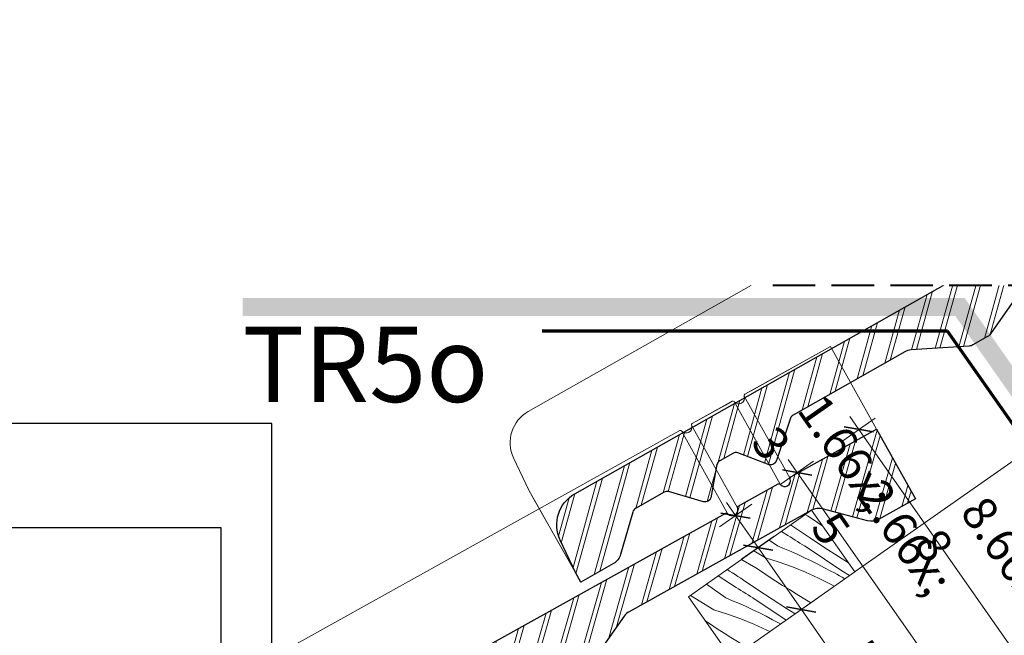
# Model space of a CAD drawing. Units: millimetres. Extents: x -859 to 70739, y -14392 to 2452.
# Drawn here: x 69673 to 70000, y -13162 to -12957 of the extents above; entities that cross this region are included whole.
import ezdxf

# ---------------------------------------------------------------- set-up
doc = ezdxf.new("R2010")
doc.units = ezdxf.units.MM
doc.header["$MEASUREMENT"] = 0
doc.linetypes.add('Takart vonal', pattern=[19.561111, 14.111111, -5.45])
doc.linetypes.add('Wipeout_Contour', pattern=[1000, 0, -1000])
for name, color, linetype, lineweight in [('0_Toll_száma__1', 7, 'Continuous', 5), ('0_Toll_száma__10', 7, 'Continuous', 70), ('0_Toll_száma__2', 7, 'Continuous', 13), ('0_Toll_száma__6', 7, 'Continuous', 30), ('0_Toll_száma__7', 7, 'Continuous', 35), ('0_Toll_száma__8', 7, 'Continuous', 40)]:
    doc.layers.add(name, color=color, linetype=linetype, lineweight=lineweight)
doc.layers.add('0_Toll_száma__21', color=7, linetype='Continuous', lineweight=5, true_color=0x3a3a3a)
doc.styles.add('ELKÉSZÜLT_STÍLUS_1', font='txt')
doc.styles.add('ELKÉSZÜLT_STÍLUS_2', font='txt')
doc.dimstyles.new('ELKÉSZÜLT_STÍLUS__1', dxfattribs={"dimtxt": 0.18, "dimasz": 14.592, "dimexe": 0.18, "dimexo": 0.0625, "dimgap": 0.09, "dimtad": 0, "dimtih": 1, "dimtoh": 1, "dimdec": 4, "dimzin": 0, "dimdsep": 46, "dimcen": 0.09, "dimadec": 0, "dimazin": 0, "dimtfac": 1, "dimtdec": 4, "dimtmove": 0, "dimatfit": 3, "dimldrblk": 'ARROWHEAD_5', "dimfxl": 1, "dimtolj": 1, "dimtzin": 0, "dimarcsym": 0})
doc.dimstyles.new('ELKÉSZÜLT_STÍLUS__6', dxfattribs={"dimtxt": 11.25, "dimasz": 6.65, "dimexe": 0.18, "dimexo": 0, "dimgap": 0.09, "dimtad": 1, "dimlfac": 0.001, "dimzin": 0, "dimdsep": 46, "dimtxsty": 'ELKÉSZÜLT_STÍLUS_2', "dimblk": 'ARROWHEAD_6', "dimblk1": 'ARROWHEAD_6', "dimblk2": 'ARROWHEAD_6', "dimcen": 0.09, "dimclrd": 7, "dimclre": 7, "dimclrt": 7, "dimadec": 0, "dimazin": 0, "dimtfac": 1, "dimtdec": 4, "dimtmove": 2, "dimatfit": 3, "dimfxl": 1, "dimtolj": 1, "dimtzin": 0, "dimarcsym": 0})
doc.dimstyles.new('ELKÉSZÜLT_STÍLUS__7', dxfattribs={"dimtxt": 11.25, "dimasz": 6.65, "dimexe": 0.18, "dimexo": 0, "dimgap": 0.09, "dimtad": 1, "dimlfac": 0.001, "dimzin": 0, "dimdsep": 46, "dimtxsty": 'ELKÉSZÜLT_STÍLUS_2', "dimblk": 'ARROWHEAD_6', "dimblk1": 'ARROWHEAD_6', "dimblk2": 'ARROWHEAD_6', "dimcen": 0.09, "dimclrd": 7, "dimclre": 7, "dimclrt": 7, "dimadec": 0, "dimazin": 0, "dimtfac": 1, "dimtdec": 4, "dimtmove": 0, "dimatfit": 3, "dimfxl": 1, "dimtolj": 1, "dimtzin": 0, "dimarcsym": 0})

# ---------------------------------------------------------------- blocks, each defined once
blk = doc.blocks.new('*X120', base_point=(14648.81, -124.97))
at = {"layer": '0_Toll_száma__21', "linetype": 'Continuous'}
for p, q in [((69934.84, -13121.81), (69934.11, -13121.38)), ((69937.06, -13123.28), (69934.84, -13121.81)), ((69939.28, -13124.75), (69937.06, -13123.28)), ((69928.35, -13128.33), (69926.21, -13126.95)), ((69929.88, -13125.25), (69929.22, -13124.83)), ((69930.82, -13125.84), (69929.88, -13125.25)), ((69935.55, -13129.05), (69930.82, -13125.84)), ((69939.78, -13125.07), (69939.28, -13124.75)), ((69924.89, -13131.8), (69922.1, -13129.83)), ((69929.14, -13128.83), (69928.35, -13128.33)), ((69929.93, -13129.33), (69929.14, -13128.83)), ((69930.72, -13129.83), (69929.93, -13129.33)), ((69931.51, -13130.33), (69930.72, -13129.83)), ((69932.31, -13130.83), (69931.51, -13130.33)), ((69940.32, -13132.21), (69935.55, -13129.05)), ((69920.91, -13135.8), (69917.03, -13133.4)), ((69924.89, -13131.8), (69927.17, -13132.73)), ((69927.17, -13132.73), (69929.42, -13133.69)), ((69933.1, -13131.32), (69932.31, -13130.83)), ((69933.89, -13131.82), (69933.1, -13131.32)), ((69934.69, -13132.31), (69933.89, -13131.82)), ((69940.48, -13136.21), (69934.69, -13132.31)), ((69945.12, -13135.31), (69940.32, -13132.21)), ((69913.48, -13136.64), (69912.92, -13136.29)), ((69917.64, -13139.09), (69913.48, -13136.64)), ((69920.91, -13135.8), (69925.41, -13137.18)), ((69929.42, -13133.69), (69931.67, -13134.68)), ((69931.67, -13134.68), (69933.89, -13135.72)), ((69933.89, -13135.72), (69936.1, -13136.78)), ((69936.1, -13136.78), (69938.29, -13137.89)), ((69946.31, -13140.06), (69940.48, -13136.21)), ((69948.46, -13137.4), (69945.12, -13135.31)), ((69908.94, -13140.14), (69908.17, -13139.64)), ((69909.88, -13140.74), (69908.94, -13140.14)), ((69919.86, -13140.57), (69917.64, -13139.09)), ((69925.41, -13137.18), (69929.84, -13138.75)), ((69929.84, -13138.75), (69934.2, -13140.51)), ((69938.29, -13137.89), (69940.47, -13139.03)), ((69940.47, -13139.03), (69942.62, -13140.21)), ((69943.59, -13140.68), (69942.62, -13140.21)), ((69948.76, -13141.64), (69946.31, -13140.06)), ((69911.15, -13145.61), (69905.17, -13141.76)), ((69910.81, -13141.34), (69909.88, -13140.74)), ((69911.75, -13141.94), (69910.81, -13141.34)), ((69912.68, -13142.53), (69911.75, -13141.94)), ((69913.62, -13143.13), (69912.68, -13142.53)), ((69918.35, -13146.34), (69913.62, -13143.13)), ((69922.08, -13142.03), (69919.86, -13140.57)), ((69924.32, -13143.48), (69922.08, -13142.03)), ((69926.57, -13144.91), (69924.32, -13143.48)), ((69934.2, -13140.51), (69938.48, -13142.47)), ((69938.48, -13142.47), (69942.67, -13144.62)), ((69944.54, -13141.18), (69943.59, -13140.68)), ((69945.48, -13141.69), (69944.54, -13141.18)), ((69946.42, -13142.23), (69945.48, -13141.69)), ((69947.22, -13142.72), (69946.42, -13142.23)), ((69901.27, -13144.55), (69901.23, -13144.52)), ((69907.69, -13149.09), (69901.27, -13144.55)), ((69911.94, -13146.11), (69911.15, -13145.61)), ((69912.73, -13146.61), (69911.94, -13146.11)), ((69913.52, -13147.11), (69912.73, -13146.61)), ((69923.12, -13149.49), (69918.35, -13146.34)), ((69928.82, -13146.33), (69926.57, -13144.91)), ((69931.09, -13147.73), (69928.82, -13146.33)), ((69942.67, -13144.62), (69943.7, -13145.2)), ((69903.71, -13153.09), (69895.92, -13148.26)), ((69907.69, -13149.09), (69909.97, -13150.01)), ((69909.97, -13150.01), (69912.23, -13150.97)), ((69914.31, -13147.61), (69913.52, -13147.11)), ((69915.11, -13148.11), (69914.31, -13147.61)), ((69915.9, -13148.61), (69915.11, -13148.11)), ((69916.69, -13149.1), (69915.9, -13148.61)), ((69917.49, -13149.6), (69916.69, -13149.1)), ((69923.28, -13153.49), (69917.49, -13149.6)), ((69927.92, -13152.59), (69923.12, -13149.49)), ((69933.37, -13149.11), (69931.09, -13147.73)), ((69935.65, -13150.48), (69933.37, -13149.11)), ((69903.71, -13153.09), (69908.21, -13154.46)), ((69912.23, -13150.97), (69914.47, -13151.97)), ((69914.47, -13151.97), (69916.69, -13153)), ((69916.69, -13153), (69918.9, -13154.07)), ((69930.71, -13154.34), (69927.92, -13152.59)), ((69935.95, -13150.66), (69935.65, -13150.48)), ((69908.21, -13154.46), (69912.64, -13156.03)), ((69912.64, -13156.03), (69917, -13157.8)), ((69918.9, -13154.07), (69921.09, -13155.17)), ((69921.09, -13155.17), (69923.27, -13156.32)), ((69923.27, -13156.32), (69925.42, -13157.49)), ((69927.74, -13156.44), (69923.28, -13153.49)), ((69902.66, -13157.85), (69900.88, -13156.67)), ((69904.88, -13159.32), (69902.66, -13157.85)), ((69907.12, -13160.76), (69904.88, -13159.32)), ((69917, -13157.8), (69921.28, -13159.76)), ((69921.28, -13159.76), (69922.29, -13160.27)), ((69925.9, -13157.73), (69925.42, -13157.49)), ((69909.37, -13162.2), (69907.12, -13160.76)), ((69911.62, -13163.61), (69909.37, -13162.2)), ((69913.89, -13165.01), (69911.62, -13163.61)), ((69914.79, -13165.55), (69913.89, -13165.01))]:
    blk.add_line(p, q, dxfattribs=at)
blk = doc.blocks.new('Kitöltés_21_6', base_point=(14648.81, -124.97))
at = {"color": 254, "linetype": 'Wipeout_Contour', "lineweight": 0, "ltscale": 284590.765106}
blk.add_wipeout([(69909.67, -13169.16), (69950.56, -13140.38), (69936.17, -13119.93), (69895.28, -13148.71)], dxfattribs=at)
at = {"layer": '0_Toll_száma__21', "color": 7, "linetype": 'Continuous', "lineweight": 20}
for p, q in [((69936.17, -13119.93), (69895.28, -13148.71)), ((69950.56, -13140.38), (69936.17, -13119.93)), ((69909.67, -13169.16), (69950.56, -13140.38)), ((69895.28, -13148.71), (69909.67, -13169.16))]:
    blk.add_line(p, q, dxfattribs=at)
at = {"layer": '0_Toll_száma__21', "linetype": 'Continuous'}
blk.add_blockref('*X120', (14648.81, -124.97), dxfattribs=at)
blk = doc.blocks.new('*D164', base_point=(14648.81, -124.97))
at = {"layer": '0_Toll_száma__2', "linetype": 'Continuous'}
for p, q in [((69946.55, -13096.81), (69957.3, -13089.28)), ((69948.91, -13088.74), (69951.92, -13093.05)), ((69951.92, -13093.05), (70174.69, -13411.38)), ((70169.31, -13415.15), (70180.07, -13407.62)), ((70174.69, -13411.38), (70177.7, -13415.69))]:
    blk.add_line(p, q, dxfattribs=at)
at = {"layer": '0_Toll_száma__7', "linetype": 'Continuous'}
for p, q in [((69956.8, -13093.91), (69947.05, -13092.18)), ((70169.82, -13410.52), (70179.56, -13412.24))]:
    blk.add_line(p, q, dxfattribs=at)
at = {"layer": '0_Toll_száma__1', "insert": (70057.49, -13240.42), "char_height": 11.25, "attachment_point": 7, "rotation": 304.9833, "style": 'ELKÉSZÜLT_STÍLUS_2'}
blk.add_mtext('\\A1;{\\fVerdana|b0|i0|c238|p38;38\\fVerdana|b0|i0|c238|p38;\\A1{\\H.66x;\\S9^  ;}}', dxfattribs=at)
blk = doc.blocks.new('ARROWHEAD_6')
at = {"color": 0, "linetype": 'Continuous', "lineweight": 0}
for p, q in [((-0.5, -0.5), (0.5, 0.5)), ((0, 0), (-1, 0))]:
    blk.add_line(p, q, dxfattribs=at)
blk = doc.blocks.new('*D165', base_point=(14648.81, -124.97))
at = {"layer": '0_Toll_száma__2', "linetype": 'Continuous'}
for p, q in [((69926.07, -13111.14), (69936.82, -13103.62)), ((69928.43, -13103.08), (69931.44, -13107.38)), ((69931.44, -13107.38), (69981.92, -13179.52)), ((69976.55, -13183.28), (69987.3, -13175.76)), ((69981.92, -13179.52), (70125.25, -13384.34))]:
    blk.add_line(p, q, dxfattribs=at)
at = {"layer": '0_Toll_száma__7', "linetype": 'Continuous'}
for p, q in [((69936.32, -13108.24), (69926.57, -13106.52)), ((69986.8, -13180.38), (69977.05, -13178.66))]:
    blk.add_line(p, q, dxfattribs=at)
at = {"layer": '0_Toll_száma__1', "insert": (69956.97, -13140.37), "char_height": 11.25, "attachment_point": 7, "rotation": 304.9833, "style": 'ELKÉSZÜLT_STÍLUS_2'}
blk.add_mtext('\\A1;{\\fVerdana|b0|i0|c238|p38;8\\fVerdana|b0|i0|c238|p38;\\A1{\\H.66x;\\S8^  ;}}', dxfattribs=at)
blk = doc.blocks.new('*D168', base_point=(14648.81, -124.97))
at = {"layer": '0_Toll_száma__2', "linetype": 'Continuous'}
for p, q in [((69905.58, -13125.47), (69916.34, -13117.95)), ((69907.95, -13117.41), (69910.96, -13121.71)), ((69910.96, -13121.71), (69918.41, -13132.36)), ((69913.03, -13136.12), (69923.79, -13128.6))]:
    blk.add_line(p, q, dxfattribs=at)
at = {"layer": '0_Toll_száma__7', "linetype": 'Continuous'}
for p, q in [((69915.83, -13122.57), (69906.08, -13120.85)), ((69923.28, -13133.22), (69913.54, -13131.5))]:
    blk.add_line(p, q, dxfattribs=at)
at = {"layer": '0_Toll_száma__1', "insert": (69902.82, -13106.42), "char_height": 11.25, "attachment_point": 7, "rotation": 304.9833, "style": 'ELKÉSZÜLT_STÍLUS_2'}
blk.add_mtext('\\A1;{\\fVerdana|b0|i0|c238|p38;1\\fVerdana|b0|i0|c238|p38;\\A1{\\H.66x;\\S3^  ;}}', dxfattribs=at)
blk = doc.blocks.new('*D169', base_point=(14648.81, -124.97))
at = {"layer": '0_Toll_száma__2', "linetype": 'Continuous'}
for p, q in [((69910.96, -13121.71), (69918.41, -13132.36)), ((69913.03, -13136.12), (69923.79, -13128.6)), ((69918.41, -13132.36), (69932.8, -13152.92)), ((69927.42, -13156.68), (69938.18, -13149.16))]:
    blk.add_line(p, q, dxfattribs=at)
at = {"layer": '0_Toll_száma__7', "linetype": 'Continuous'}
for p, q in [((69923.28, -13133.22), (69913.54, -13131.5)), ((69937.67, -13153.78), (69927.92, -13152.06))]:
    blk.add_line(p, q, dxfattribs=at)
at = {"layer": '0_Toll_száma__1', "insert": (69922.67, -13134.79), "char_height": 11.25, "attachment_point": 7, "rotation": 304.9833, "style": 'ELKÉSZÜLT_STÍLUS_2'}
blk.add_mtext('\\A1;{\\fVerdana|b0|i0|c238|p38;2\\fVerdana|b0|i0|c238|p38;\\A1{\\H.66x;\\S5^  ;}}', dxfattribs=at)
blk = doc.blocks.new('*D170', base_point=(14648.81, -124.97))
at = {"layer": '0_Toll_száma__2', "linetype": 'Continuous'}
for p, q in [((69918.41, -13132.36), (69932.8, -13152.92)), ((69927.42, -13156.68), (69938.18, -13149.16)), ((69932.8, -13152.92), (69961.44, -13193.86)), ((69956.07, -13197.62), (69966.82, -13190.09)), ((69961.44, -13193.86), (70104.77, -13398.68))]:
    blk.add_line(p, q, dxfattribs=at)
at = {"layer": '0_Toll_száma__7', "linetype": 'Continuous'}
for p, q in [((69937.67, -13153.78), (69927.92, -13152.06)), ((69966.32, -13194.72), (69956.57, -13193))]:
    blk.add_line(p, q, dxfattribs=at)
at = {"layer": '0_Toll_száma__1', "insert": (69946.16, -13168.1), "char_height": 11.25, "attachment_point": 7, "rotation": 304.9833, "style": 'ELKÉSZÜLT_STÍLUS_2'}
blk.add_mtext('\\A1;{\\fVerdana|b0|i0|c238|p38;5}', dxfattribs=at)
blk = doc.blocks.new('ARROWHEAD_5')
at = {"color": 0, "linetype": 'Continuous', "lineweight": 0}
blk.add_line((0, 0), (-1, 0), dxfattribs=at)
blk.add_solid([(-1, 0.2679), (0, 0), (-1, -0.2679), (-1, 0.2679)], dxfattribs=at)

msp = doc.modelspace()

# ---------------------------------------------------------------- hatches: boundary and pattern name
at = {"layer": '0_Toll_száma__1', "linetype": 'Continuous'}
h = msp.add_hatch(dxfattribs=at)
h.set_pattern_fill('dupla_1_4_0006', color=256, style=0, pattern_type=2)
h.set_pattern_definition([(74.0957, (69643.327, -14007.932), (-7.145104, 2.035917), []), (74.0957, (69644.756, -14008.339), (-7.145104, 2.035917), [])])
h.paths.add_polyline_path([(69603.691, -13320.404), (69601.902, -13317.19), (69596.909, -13306.409, -0.3893742), (69601.926, -13291.06), (69907.677, -13120.908, -0.3441507), (69908.285, -13121.003), (69908.413, -13121.14, 0.3441507), (69910.724, -13121.502), (69910.752, -13121.486, 0.3441507), (69911.663, -13119.332), (69911.615, -13119.15, -0.3441507), (69911.854, -13118.584), (69925.138, -13111.191, -0.3441507), (69925.747, -13111.286), (69925.875, -13111.423, 0.3441507), (69928.185, -13111.784), (69928.214, -13111.768, 0.3441507), (69929.125, -13109.614), (69929.076, -13109.433, -0.3441507), (69929.316, -13108.866), (69957.826, -13093.003), (69970.712, -13116.159), (69958.494, -13122.958, -0.1941535), (69954.781, -13123.422), (69939.88, -13119.47, 0.1941535), (69936.167, -13119.934), (69875.578, -13153.651, 0.1125022), (69873.925, -13155.136), (69862.816, -13170.867, -0.1125022), (69861.824, -13171.758), (69856.902, -13174.497, -0.1125034), (69855.622, -13174.871), (69836.398, -13176.019, 0.1125034), (69834.265, -13176.641), (69753.245, -13221.729, 0.1125022), (69751.592, -13223.214), (69740.483, -13238.945, -0.1125022), (69739.491, -13239.836), (69734.569, -13242.575, -0.1125034), (69733.289, -13242.948), (69714.065, -13244.097, 0.1125034), (69711.932, -13244.719), (69674.635, -13265.475, 0.1646905), (69673.773, -13266.425), (69668.966, -13280.537, -0.4073795), (69666.521, -13281.898), (69656.146, -13277.867, 0.2086849), (69654.554, -13278.021), (69650.184, -13280.453, 0.2077635), (69649.215, -13281.718), (69647.12, -13292.694, -0.4073795), (69644.675, -13294.055), (69633.025, -13290.571, 0.1822655), (69631.63, -13290.779), (69622.069, -13296.1, 0.1966732), (69621.123, -13297.283), (69616.977, -13311.369, -0.1966732), (69614.612, -13314.327)])

# ---------------------------------------------------------------- linework, layer by layer
for p, q in [((69910.461, -13083.818), (69925.747, -13111.286)), ((69913.791, -13081.965), (69929.076, -13109.433)), ((69892.999, -13093.536), (69908.285, -13121.003)), ((69896.329, -13091.683), (69911.615, -13119.15))]:
    msp.add_line(p, q, dxfattribs=at)
at = {"layer": '0_Toll_száma__1', "linetype": 'Continuous', "flags": 128}
msp.add_lwpolyline([(69818.402, -13232.947), (70154.316, -12997.651), (70182.988, -13038.64), (69806.094, -13302.54), (69777.45, -13261.632)], close=True, dxfattribs=at)
for points in [[(69603.691, -13320.404), (69586.616, -13289.722), (69581.623, -13278.941, -0.3893742), (69586.64, -13263.592), (69892.391, -13093.441, -0.3441507), (69892.999, -13093.536), (69893.127, -13093.673, 0.3441507), (69895.438, -13094.034), (69895.467, -13094.018, 0.3441507), (69896.378, -13091.864), (69896.329, -13091.683, -0.3441507), (69896.569, -13091.116), (69909.853, -13083.723, -0.3441507), (69910.461, -13083.818), (69910.589, -13083.955, 0.3441507), (69912.9, -13084.317), (69912.929, -13084.301, 0.3441507), (69913.839, -13082.147), (69913.791, -13081.965, -0.3441507), (69914.03, -13081.399), (69942.54, -13065.535), (69957.826, -13093.003)], [(69586.64, -13263.592), (69892.396, -13093.438, -0.3410542), (69892.999, -13093.536), (69893.127, -13093.673, 0.3441507), (69895.438, -13094.034), (69895.467, -13094.018, 0.3441507), (69896.378, -13091.864), (69896.329, -13091.683, -0.3441489), (69896.569, -13091.116), (69907.598, -13084.978), (69909.853, -13083.723, -0.3441507), (69910.461, -13083.818), (69910.589, -13083.955, 0.3441507), (69912.9, -13084.317), (69912.929, -13084.301, 0.3441507), (69913.839, -13082.147), (69913.791, -13081.965, -0.3441506), (69914.03, -13081.399), (69916.083, -13080.256), (69942.54, -13065.535), (69957.826, -13093.003), (69931.367, -13107.725), (69929.316, -13108.866, 0.3436819), (69929.076, -13109.432), (69929.125, -13109.614, -0.3441507), (69928.214, -13111.768), (69928.185, -13111.784, -0.3441507), (69925.875, -13111.423), (69925.747, -13111.287, 0.344619), (69925.138, -13111.191), (69924.161, -13111.735), (69911.854, -13118.584, 0.3436818), (69911.614, -13119.15), (69911.663, -13119.332, -0.3441507), (69910.752, -13121.486), (69910.724, -13121.502, -0.3441507), (69908.413, -13121.14), (69908.285, -13121.004, 0.3423775), (69907.68, -13120.906), (69601.926, -13291.06, 0.3893742)], [(69601.926, -13291.06), (69907.68, -13120.906, -0.3441507), (69908.285, -13121.003), (69908.413, -13121.14, 0.3441507), (69910.724, -13121.502), (69910.752, -13121.486, 0.3441507), (69911.663, -13119.332), (69911.615, -13119.15, -0.3441507), (69911.854, -13118.584), (69925.138, -13111.191, -0.3441507), (69925.747, -13111.286), (69925.875, -13111.423, 0.3441507), (69928.185, -13111.784), (69928.214, -13111.768, 0.3441507), (69929.125, -13109.614), (69929.076, -13109.433, -0.3441507), (69929.316, -13108.866), (69957.826, -13093.003), (69970.712, -13116.159), (69958.494, -13122.958, -0.1941535), (69954.781, -13123.422), (69939.88, -13119.47, 0.1941535), (69936.167, -13119.934), (69875.578, -13153.651, 0.1125022), (69873.925, -13155.136), (69862.816, -13170.867, -0.1125022)]]:
    msp.add_lwpolyline(points, format="xyb", dxfattribs=at)
at = {"layer": '0_Toll_száma__6', "linetype": 'Continuous', "flags": 128}
msp.add_lwpolyline([(69601.926, -13291.06), (69907.677, -13120.908, -0.3441507), (69908.285, -13121.003), (69908.413, -13121.14, 0.3441507), (69910.724, -13121.502), (69910.752, -13121.486, 0.3441507), (69911.663, -13119.332), (69911.615, -13119.15, -0.3441507), (69911.854, -13118.584), (69925.138, -13111.191, -0.3441507), (69925.747, -13111.286), (69925.875, -13111.423, 0.3441507), (69928.185, -13111.784), (69928.214, -13111.768, 0.3441507), (69929.125, -13109.614), (69929.076, -13109.433, -0.3441507), (69929.316, -13108.866), (69957.826, -13093.003), (69970.712, -13116.159), (69958.494, -13122.958, -0.1941535), (69954.781, -13123.422), (69939.88, -13119.47, 0.1941535), (69936.167, -13119.934), (69875.578, -13153.651, 0.1125022), (69873.925, -13155.136), (69862.816, -13170.867, -0.1125022)], format="xyb", dxfattribs=at)

# ---------------------------------------------------------------- texts
at = {"layer": '0_Toll_száma__1', "linetype": 'Continuous', "insert": (69747.12, -13071.461), "char_height": 25, "attachment_point": 4, "rotation": 0.00044, "style": 'ELKÉSZÜLT_STÍLUS_1'}
msp.add_mtext('\\A1;{\\fVerdana|b1|i0|c238|p38;TR5o}', dxfattribs=at)

# ---------------------------------------------------------------- leaders
at = {"layer": '0_Toll_száma__1', "linetype": 'Continuous', "annotation_type": 0, "has_hookline": 1, "hookline_direction": 1}
for points, text_width in [([(69756.816, -13304.61), (69756.816, -13091.114), (69645.309, -13091.114)], 236.65), ([(69739.953, -13256.446), (69739.953, -13125.748), (69602.368, -13125.748)], 234.528)]:
    msp.add_leader(points, dimstyle='ELKÉSZÜLT_STÍLUS__1', dxfattribs=dict(at, text_width=text_width))

# ---------------------------------------------------------------- next in the draw order: block references
at = {"layer": '0_Toll_száma__21', "linetype": 'Continuous'}
msp.add_blockref('Kitöltés_21_6', (14648.813, -124.966), dxfattribs=at)

# ---------------------------------------------------------------- next in the draw order: hatches: boundary and pattern name
at = {"layer": '0_Toll_száma__1', "linetype": 'Continuous'}
h = msp.add_hatch(dxfattribs=at)
h.set_pattern_fill('dupla_1_4_0006', color=256, style=0, pattern_type=2)
h.set_pattern_definition([(74.5264, (69904.322, -13831.007), (-7.160206, 1.98215), []), (74.5264, (69905.754, -13831.4036), (-7.160206, 1.98215), [])])
h.paths.add_polyline_path([(69859.519, -13143.797), (69857.705, -13140.595), (69852.631, -13129.852, -0.3893742), (69857.533, -13114.466), (70161.996, -12942.021, -0.3441507), (70162.605, -12942.112), (70162.734, -12942.248, 0.3441507), (70165.047, -12942.592), (70165.076, -12942.575, 0.3441507), (70165.971, -12940.415), (70165.921, -12940.234, -0.3441507), (70166.156, -12939.665), (70179.384, -12932.173, -0.3441507), (70179.993, -12932.264), (70180.123, -12932.4, 0.3441507), (70182.436, -12932.743), (70182.464, -12932.727, 0.3441507), (70183.359, -12930.566), (70183.309, -12930.386, -0.3441507), (70183.544, -12929.817), (70211.934, -12913.74), (70224.994, -12936.798), (70212.828, -12943.689, -0.1941535), (70209.118, -12944.181), (70194.188, -12940.341, 0.1941535), (70190.478, -12940.833), (70130.144, -12975.005, 0.1125022), (70128.503, -12976.502), (70117.512, -12992.316, -0.1125022), (70116.527, -12993.215), (70111.626, -12995.991, -0.1125034), (70110.349, -12996.373), (70091.134, -12997.667, 0.1125034), (70089.006, -12998.305), (70008.326, -13044, 0.1125022), (70006.685, -13045.497), (69995.694, -13061.312, -0.1125022), (69994.709, -13062.21), (69989.808, -13064.986, -0.1125034), (69988.531, -13065.369), (69969.316, -13066.662, 0.1125034), (69967.188, -13067.3), (69930.048, -13088.336, 0.1646905), (69929.193, -13089.292), (69924.492, -13103.44, -0.4073795), (69922.057, -13104.819), (69911.653, -13100.866, 0.2086849), (69910.062, -13101.032), (69905.71, -13103.497, 0.2077635), (69904.751, -13104.77), (69902.739, -13115.761, -0.4073795), (69900.304, -13117.14), (69888.628, -13113.743, 0.1822655), (69887.234, -13113.962), (69877.713, -13119.355, 0.1966732), (69876.776, -13120.545), (69872.737, -13134.662, -0.1966732), (69870.394, -13137.637)])

# ---------------------------------------------------------------- next in the draw order: linework, layer by layer
at = {"layer": '0_Toll_száma__1', "linetype": 'Continuous', "flags": 128}
for points in [[(69859.519, -13143.797), (69842.214, -13113.243), (69837.14, -13102.5, -0.3893742), (69842.041, -13087.114), (70146.505, -12914.669, -0.3441507), (70147.113, -12914.76), (70147.243, -12914.896, 0.3441507), (70149.556, -12915.24), (70149.585, -12915.223, 0.3441507), (70150.479, -12913.063), (70150.429, -12912.882, -0.3441507), (70150.665, -12912.313), (70163.893, -12904.821, -0.3441507), (70164.502, -12904.911), (70164.631, -12905.047, 0.3441507), (70166.944, -12905.391), (70166.973, -12905.375, 0.3441507), (70167.867, -12903.214), (70167.817, -12903.034, -0.3441507), (70168.053, -12902.465), (70196.443, -12886.388), (70211.934, -12913.74)], [(70162, -12942.019), (69857.533, -13114.466, 0.3893742), (69852.631, -13129.852), (69857.705, -13140.595), (69844.46, -13117.21), (69842.214, -13113.243), (69837.14, -13102.5, -0.3893742), (69842.041, -13087.114), (70146.509, -12914.667, -0.3410542)], [(70006.685, -13045.497), (69995.694, -13061.312, -0.1125022), (69994.709, -13062.21), (69989.808, -13064.986, -0.1125034), (69988.531, -13065.369), (69969.316, -13066.662, 0.1125034), (69967.188, -13067.3), (69930.048, -13088.336, 0.1646905), (69929.193, -13089.292), (69924.492, -13103.44, -0.4073795), (69922.057, -13104.819), (69911.653, -13100.866, 0.2086849), (69910.062, -13101.032), (69905.71, -13103.497, 0.2077635), (69904.751, -13104.77), (69902.739, -13115.761, -0.4073795), (69900.304, -13117.14), (69888.628, -13113.743, 0.1822655), (69887.234, -13113.962), (69877.713, -13119.355, 0.1966732), (69876.776, -13120.545), (69872.737, -13134.662, -0.1966732), (69870.394, -13137.637), (69859.519, -13143.797), (69857.705, -13140.595), (69852.631, -13129.852, -0.3893742), (69857.533, -13114.466), (70162, -12942.019, -0.3441507)]]:
    msp.add_lwpolyline(points, format="xyb", dxfattribs=at)
at = {"layer": '0_Toll_száma__6', "linetype": 'Continuous', "flags": 128}
msp.add_lwpolyline([(70006.685, -13045.497), (69995.694, -13061.312, -0.1125022), (69994.709, -13062.21), (69989.808, -13064.986, -0.1125034), (69988.531, -13065.369), (69969.316, -13066.662, 0.1125034), (69967.188, -13067.3), (69930.048, -13088.336, 0.1646905), (69929.193, -13089.292), (69924.492, -13103.44, -0.4073795), (69922.057, -13104.819), (69911.653, -13100.866, 0.2086849), (69910.062, -13101.032), (69905.71, -13103.497, 0.2077635), (69904.751, -13104.77), (69902.739, -13115.761, -0.4073795), (69900.304, -13117.14), (69888.628, -13113.743, 0.1822655), (69887.234, -13113.962), (69877.713, -13119.355, 0.1966732), (69876.776, -13120.545), (69872.737, -13134.662, -0.1966732), (69870.394, -13137.637), (69859.519, -13143.797), (69857.705, -13140.595), (69852.631, -13129.852, -0.3893742), (69857.533, -13114.466), (70161.996, -12942.021, -0.3441507)], format="xyb", dxfattribs=at)

# ---------------------------------------------------------------- next in the draw order: wipeouts: each hides what was drawn before it
at = {"color": 254, "linetype": 'Wipeout_Contour', "lineweight": 0, "ltscale": 500612.809224}
msp.add_wipeout([(69857.554, -13045.208), (69857.554, -12576.812), (70650.399, -12576.812), (70652.68, -13396.307), (70652.458, -13396.307), (70258.521, -13396.307), (70258.435, -13045.208)], dxfattribs=at)

# ---------------------------------------------------------------- next in the draw order: hatches: boundary and pattern name
at = {"layer": '0_Toll_száma__1', "linetype": 'Continuous'}
for points in [[(69747.12, -13055.384), (69747.119, -13049.384), (69987.102, -13049.384), (69983.979, -13055.384)], [(69983.979, -13055.384), (69987.102, -13049.384), (70224.315, -13388.165), (70219.4, -13391.606)]]:
    msp.add_hatch(color=256, dxfattribs=at).paths.add_polyline_path(points)

# ---------------------------------------------------------------- next in the draw order: linework, layer by layer
at = {"layer": '0_Toll_száma__10', "linetype": 'Continuous'}
for p, q in [((69981.376, -13060.384), (69846.701, -13060.384)), ((70215.304, -13394.474), (69981.376, -13060.384))]:
    msp.add_line(p, q, dxfattribs=at)
at = {"layer": '0_Toll_száma__8', "linetype": 'Takart vonal', "flags": 128}
msp.add_lwpolyline([(70258.482, -13408.76), (70258.482, -13045.208), (69921.943, -13045.208)], dxfattribs=at)

# ---------------------------------------------------------------- next in the draw order: dimensions: what is measured, and where the dimension line sits
at = {"linetype": 'Continuous'}
for base, p1, p2, dimstyle, picture, middle in [((69918.41, -13132.36), (69929.316, -13108.866), (69936.167, -13119.934), 'ELKÉSZÜLT_STÍLUS__6', '*D168', (69916.459, -13115.837)), ((70174.689, -13411.384), (69929.316, -13108.866), (70156.706, -13423.968), 'ELKÉSZÜLT_STÍLUS__7', '*D164', (70073.66, -13253.274)), ((69981.923, -13179.518), (69929.316, -13108.866), (69973.214, -13185.612), 'ELKÉSZÜLT_STÍLUS__6', '*D165', (69970.688, -13149.728)), ((69932.799, -13152.922), (69936.167, -13119.934), (69921.83, -13160.598), 'ELKÉSZÜLT_STÍLUS__7', '*D169', (69936.311, -13144.206)), ((69961.444, -13193.857), (69921.83, -13160.598), (69952.276, -13200.273), 'ELKÉSZÜLT_STÍLUS__7', '*D170', (69953.22, -13168.369))]:
    dim = msp.add_linear_dim(base=base, p1=p1, p2=p2, angle=304.98325, dimstyle=dimstyle, dxfattribs=at)
    dim.commit()
    dim.dimension.update_dxf_attribs({"geometry": picture, "text_midpoint": middle, "dimtype": 160, "text_rotation": 304.98325})

doc.saveas('drawing.dxf')
